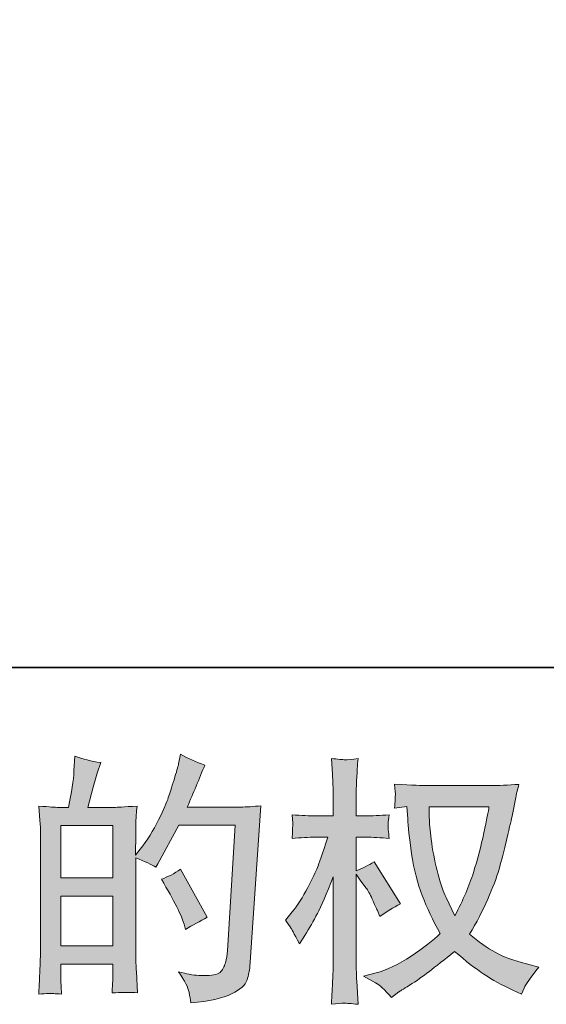
# Model space of a CAD drawing. Units: inches. Extents: x -1384 to 1419, y -333 to 1328.
# Drawn here: x -75 to 59, y -332 to -81 of the extents above; entities that cross this region are included whole.
import ezdxf

# ---------------------------------------------------------------- set-up
doc = ezdxf.new("R2010")
doc.units = ezdxf.units.IN
doc.header["$MEASUREMENT"] = 0
doc.layers.add('图层 1', color=7, linetype='Continuous')

msp = doc.modelspace()

# ---------------------------------------------------------------- hatches: boundary and pattern name
at = {"layer": '图层 1'}
h = msp.add_hatch(color=7, dxfattribs=at)
h.dxf.hatch_style = 2
h.paths.add_polyline_path([(-64.52, -304.44), (-51.29, -304.44), (-51.29, -317.14), (-64.52, -317.14)])
edge = h.paths.add_edge_path()
edge.add_spline(control_points=[(-66.31, -329.27), (-65.85, -329.32), (-65.2, -329.36), (-64.32, -329.41), (-64.45, -327.48), (-64.52, -326.19), (-64.52, -325.53), (-64.52, -325.53), (-64.52, -321.79), (-64.52, -321.79), (-64.52, -321.79), (-51.29, -321.79), (-51.29, -321.79), (-51.29, -321.79), (-51.29, -325.53), (-51.29, -325.53), (-51.29, -325.84), (-51.31, -326.32), (-51.36, -326.98), (-51.4, -327.63), (-51.42, -328.33), (-51.42, -329.08), (-49.02, -328.99), (-47.58, -328.95), (-47.11, -328.97), (-46.63, -328.99), (-45.93, -329.03), (-44.96, -329.08), (-44.96, -329.08), (-45.29, -323.69), (-45.29, -323.69), (-45.38, -322.42), (-45.42, -320.74), (-45.42, -318.63), (-45.42, -318.63), (-45.42, -294.74), (-45.42, -294.74), (-43.1, -295.62), (-41.4, -296.41), (-40.3, -297.11), (-40.3, -297.11), (-39.78, -296.19), (-39.78, -296.19), (-39.78, -296.19), (-34.45, -286.4), (-34.45, -286.4), (-34.45, -286.4), (-20.13, -286.4), (-20.13, -286.4), (-20.13, -286.4), (-22.1, -318.39), (-22.1, -318.39), (-22.19, -319.4), (-22.37, -320.41), (-22.63, -321.44), (-22.89, -322.47), (-23.35, -323.28), (-23.99, -323.87), (-24.62, -324.46), (-26.05, -324.74), (-28.28, -324.7), (-29.77, -324.7), (-31.37, -324.5), (-33.07, -324.11), (-33.07, -324.11), (-34.52, -323.78), (-34.52, -323.78), (-32.94, -326.1), (-32.07, -327.81), (-31.87, -328.9), (-31.67, -330), (-31.52, -330.9), (-31.43, -331.6), (-26.75, -331.25), (-23.29, -330.5), (-21.05, -329.38), (-18.82, -328.27), (-17.51, -327.09), (-17.11, -325.82), (-16.72, -324.55), (-16.48, -323.43), (-16.39, -322.47), (-16.39, -322.47), (-13.63, -281.43), (-13.63, -281.43), (-15.47, -281.65), (-17.2, -281.76), (-18.82, -281.76), (-18.82, -281.76), (-32.35, -281.76), (-32.35, -281.76), (-30.78, -278.21), (-29.29, -274.66), (-27.89, -271.07), (-29.99, -270.37), (-32.05, -269.45), (-34.06, -268.31), (-34.06, -268.31), (-34.52, -270.75), (-34.52, -270.75), (-34.7, -271.49), (-35.09, -272.85), (-35.7, -274.82), (-36.32, -276.79), (-36.8, -278.3), (-37.15, -279.37), (-37.5, -280.45), (-38.33, -282.35), (-39.64, -285.04), (-40.96, -287.76), (-42.51, -290.26), (-44.31, -292.53), (-44.31, -292.53), (-45.49, -294.04), (-45.49, -294.04), (-45.49, -294.04), (-45.42, -288.53), (-45.42, -288.53), (-45.42, -287.17), (-45.42, -286.09), (-45.4, -285.31), (-45.38, -284.52), (-45.27, -283.25), (-45.1, -281.52), (-48.47, -281.74), (-50.37, -281.85), (-50.81, -281.85), (-50.81, -281.85), (-57.62, -281.85), (-57.62, -281.85), (-57.62, -281.85), (-56.24, -276.72), (-56.24, -276.72), (-56.24, -276.72), (-55.27, -273.11), (-55.27, -273.11), (-55.27, -273.11), (-54.35, -270.42), (-54.35, -270.42), (-56.7, -270.11), (-58.91, -269.56), (-60.97, -268.77), (-60.97, -268.77), (-61.17, -272.52), (-61.17, -272.52), (-61.3, -274.93), (-61.76, -278.04), (-62.55, -281.85), (-62.55, -281.85), (-65.18, -281.85), (-65.18, -281.85), (-65.79, -281.85), (-67.42, -281.74), (-70.08, -281.52), (-70.08, -281.52), (-69.82, -285.18), (-69.82, -285.18), (-69.73, -286.38), (-69.69, -287.54), (-69.69, -288.61), (-69.69, -288.61), (-69.69, -318.65), (-69.69, -318.65), (-69.73, -320.34), (-69.8, -321.96), (-69.86, -323.49), (-69.93, -325.03), (-70.01, -327), (-70.15, -329.41), (-68.07, -329.27), (-66.78, -329.23), (-66.31, -329.27)], knot_values=[0, 0, 0, 0, 1, 1, 1, 2, 2, 2, 3, 3, 3, 4, 4, 4, 5, 5, 5, 6, 6, 6, 7, 7, 7, 8, 8, 8, 9, 9, 9, 10, 10, 10, 11, 11, 11, 12, 12, 12, 13, 13, 13, 14, 14, 14, 15, 15, 15, 16, 16, 16, 17, 17, 17, 18, 18, 18, 19, 19, 19, 20, 20, 20, 21, 21, 21, 22, 22, 22, 23, 23, 23, 24, 24, 24, 25, 25, 25, 26, 26, 26, 27, 27, 27, 28, 28, 28, 29, 29, 29, 30, 30, 30, 31, 31, 31, 32, 32, 32, 33, 33, 33, 34, 34, 34, 35, 35, 35, 36, 36, 36, 37, 37, 37, 38, 38, 38, 39, 39, 39, 40, 40, 40, 41, 41, 41, 42, 42, 42, 43, 43, 43, 44, 44, 44, 45, 45, 45, 46, 46, 46, 47, 47, 47, 48, 48, 48, 49, 49, 49, 50, 50, 50, 51, 51, 51, 52, 52, 52, 53, 53, 53, 54, 54, 54, 55, 55, 55, 56, 56, 56, 57, 57, 57, 57], degree=3, periodic=0)
h.paths.add_polyline_path([(-64.52, -299.8), (-64.52, -286.49), (-51.29, -286.49), (-51.29, -299.8)])
edge = h.paths.add_edge_path()
edge.add_spline(control_points=[(-33.14, -311.6), (-33.14, -311.6), (-32.81, -312.92), (-32.81, -312.92), (-30.93, -311.87), (-29.07, -310.84), (-27.23, -309.83), (-27.23, -309.83), (-34.06, -297.61), (-34.06, -297.61), (-35.64, -298.71), (-37.26, -299.56), (-38.92, -300.17), (-35.64, -305.69), (-33.71, -309.5), (-33.14, -311.6)], knot_values=[0, 0, 0, 0, 1, 1, 1, 2, 2, 2, 3, 3, 3, 4, 4, 4, 5, 5, 5, 5], degree=3, periodic=0)
h = msp.add_hatch(color=7, dxfattribs=at)
h.dxf.hatch_style = 2
edge = h.paths.add_edge_path()
edge.add_spline(control_points=[(44.46, -281.74), (44.33, -282.74), (43.89, -284.96), (43.17, -288.37), (42.45, -291.79), (41.57, -295.14), (40.52, -298.44), (39.47, -301.75), (37.89, -305.43), (35.79, -309.46), (35.79, -309.46), (33.56, -304.79), (33.56, -304.79), (32.9, -303.52), (32.22, -301.58), (31.52, -298.95), (30.82, -296.32), (30.27, -293.67), (29.9, -291), (29.53, -288.33), (29.33, -286.38), (29.29, -285.15), (29.24, -283.93), (29.22, -282.79), (29.22, -281.74), (29.22, -281.74), (44.46, -281.74), (44.46, -281.74)], knot_values=[0, 0, 0, 0, 1, 1, 1, 2, 2, 2, 3, 3, 3, 4, 4, 4, 5, 5, 5, 6, 6, 6, 7, 7, 7, 8, 8, 8, 9, 9, 9, 9], degree=3, periodic=0)
edge = h.paths.add_edge_path()
edge.add_spline(control_points=[(23.57, -281.63), (23.57, -281.63), (23.77, -284.78), (23.77, -284.78), (23.86, -286.66), (24.18, -289.62), (24.78, -293.67), (25.37, -297.72), (26.26, -301.27), (27.47, -304.31), (28.67, -307.36), (30.21, -310.6), (32.05, -314.01), (30.29, -315.72), (27.82, -317.63), (24.62, -319.75), (21.43, -321.87), (18.47, -323.3), (15.75, -324), (15.75, -324), (12.54, -324.85), (12.54, -324.85), (12.54, -324.85), (15.62, -326.56), (15.62, -326.56), (16.54, -327.04), (17.88, -328.27), (19.63, -330.24), (19.63, -330.24), (21.54, -328.86), (21.54, -328.86), (21.67, -328.77), (22.56, -328.2), (24.25, -327.15), (25.94, -326.1), (27.62, -324.92), (29.29, -323.63), (30.95, -322.33), (33.1, -320.65), (35.72, -318.55), (38.57, -321), (41.05, -322.92), (43.17, -324.35), (45.29, -325.77), (47.75, -327.13), (50.5, -328.4), (50.5, -328.4), (52.74, -329.45), (52.74, -329.45), (52.74, -329.45), (53.46, -327.87), (53.46, -327.87), (53.81, -327.04), (55.04, -325.27), (57.14, -322.55), (57.14, -322.55), (53.99, -321.7), (53.99, -321.7), (50.7, -320.87), (48.05, -319.88), (46.06, -318.76), (44.07, -317.65), (41.88, -316.11), (39.47, -314.14), (41.31, -311.17), (42.86, -308.19), (44.15, -305.23), (45.45, -302.28), (46.41, -299.74), (47.02, -297.61), (47.64, -295.49), (48.29, -292.9), (49.02, -289.84), (49.74, -286.77), (50.22, -284.72), (50.44, -283.66), (50.44, -283.66), (51.29, -279.33), (51.29, -279.33), (51.42, -278.58), (51.69, -277.47), (52.08, -275.98), (49.41, -276.2), (46.85, -276.31), (44.4, -276.31), (44.4, -276.31), (28.17, -276.31), (28.17, -276.31), (27.78, -276.31), (25.19, -276.18), (20.42, -275.91), (20.59, -277.49), (20.66, -278.43), (20.64, -278.76), (20.62, -279.09), (20.59, -279.48), (20.57, -279.94), (20.55, -280.4), (20.51, -281.1), (20.42, -282.02), (20.42, -282.02), (23.57, -281.63), (23.57, -281.63)], knot_values=[0, 0, 0, 0, 1, 1, 1, 2, 2, 2, 3, 3, 3, 4, 4, 4, 5, 5, 5, 6, 6, 6, 7, 7, 7, 8, 8, 8, 9, 9, 9, 10, 10, 10, 11, 11, 11, 12, 12, 12, 13, 13, 13, 14, 14, 14, 15, 15, 15, 16, 16, 16, 17, 17, 17, 18, 18, 18, 19, 19, 19, 20, 20, 20, 21, 21, 21, 22, 22, 22, 23, 23, 23, 24, 24, 24, 25, 25, 25, 26, 26, 26, 27, 27, 27, 28, 28, 28, 29, 29, 29, 30, 30, 30, 31, 31, 31, 32, 32, 32, 33, 33, 33, 34, 34, 34, 34], degree=3, periodic=0)
edge = h.paths.add_edge_path()
edge.add_spline(control_points=[(-7.35, -310.6), (-7.35, -310.6), (-5.97, -312.5), (-5.97, -312.5), (-5.97, -312.59), (-5.22, -313.95), (-3.73, -316.57), (-3.73, -316.57), (-2.42, -314.47), (-2.42, -314.47), (-1.24, -312.59), (-0.16, -310.73), (0.8, -308.91), (1.76, -307.09), (3.1, -303.96), (4.81, -299.5), (4.81, -299.5), (4.81, -321.04), (4.81, -321.04), (4.81, -322.79), (4.76, -324.46), (4.67, -326.03), (4.59, -327.61), (4.48, -329.6), (4.35, -332.01), (5.9, -331.79), (6.97, -331.68), (7.57, -331.71), (8.18, -331.73), (9.36, -331.84), (11.13, -332.01), (11.13, -332.01), (10.81, -326.1), (10.81, -326.1), (10.72, -324.7), (10.67, -323.01), (10.67, -321.04), (10.67, -321.04), (10.67, -298.9), (10.67, -298.9), (10.67, -298.9), (11.86, -300.61), (11.86, -300.61), (11.86, -300.61), (13.24, -302.39), (13.24, -302.39), (13.63, -302.96), (14.13, -303.9), (14.75, -305.23), (15.36, -306.57), (15.8, -307.53), (16.06, -308.1), (16.06, -308.1), (16.65, -309.68), (16.65, -309.68), (18.36, -308.45), (20.11, -307.36), (21.91, -306.39), (21.91, -306.39), (15.21, -295.69), (15.21, -295.69), (13.76, -296.65), (12.25, -297.42), (10.67, -297.98), (10.67, -297.98), (10.67, -289.44), (10.67, -289.44), (10.67, -289.44), (12.97, -289.44), (12.97, -289.44), (14.9, -289.44), (16.94, -289.55), (19.08, -289.77), (18.86, -288.09), (18.75, -286.88), (18.78, -286.18), (18.8, -285.5), (18.91, -284.67), (19.08, -283.75), (16.72, -283.93), (14.62, -284.01), (12.78, -284.01), (12.78, -284.01), (10.67, -284.01), (10.67, -284.01), (10.67, -284.01), (10.67, -278.3), (10.67, -278.3), (10.67, -277.16), (10.72, -275.85), (10.81, -274.36), (10.89, -272.87), (11, -271.21), (11.13, -269.37), (9.58, -269.63), (8.47, -269.74), (7.83, -269.72), (7.19, -269.69), (6.02, -269.58), (4.35, -269.37), (4.35, -269.37), (4.61, -273.37), (4.61, -273.37), (4.74, -275.34), (4.81, -277.05), (4.81, -278.5), (4.81, -278.5), (4.81, -284.01), (4.81, -284.01), (4.81, -284.01), (0.6, -284.01), (0.6, -284.01), (-1.19, -284.01), (-3.27, -283.93), (-5.64, -283.75), (-5.64, -283.75), (-5.44, -285.83), (-5.44, -285.83), (-5.44, -285.96), (-5.46, -286.23), (-5.49, -286.62), (-5.51, -287.04), (-5.53, -287.45), (-5.55, -287.93), (-5.57, -288.39), (-5.59, -289.01), (-5.64, -289.77), (-3.49, -289.55), (-1.48, -289.44), (0.41, -289.44), (0.41, -289.44), (3.43, -289.44), (3.43, -289.44), (2.07, -293.65), (1.19, -296.23), (0.8, -297.2), (0.41, -298.16), (-0.43, -299.85), (-1.68, -302.28), (-2.92, -304.71), (-4.24, -306.79), (-5.64, -308.49), (-5.64, -308.49), (-7.35, -310.6), (-7.35, -310.6)], knot_values=[0, 0, 0, 0, 1, 1, 1, 2, 2, 2, 3, 3, 3, 4, 4, 4, 5, 5, 5, 6, 6, 6, 7, 7, 7, 8, 8, 8, 9, 9, 9, 10, 10, 10, 11, 11, 11, 12, 12, 12, 13, 13, 13, 14, 14, 14, 15, 15, 15, 16, 16, 16, 17, 17, 17, 18, 18, 18, 19, 19, 19, 20, 20, 20, 21, 21, 21, 22, 22, 22, 23, 23, 23, 24, 24, 24, 25, 25, 25, 26, 26, 26, 27, 27, 27, 28, 28, 28, 29, 29, 29, 30, 30, 30, 31, 31, 31, 32, 32, 32, 33, 33, 33, 34, 34, 34, 35, 35, 35, 36, 36, 36, 37, 37, 37, 38, 38, 38, 39, 39, 39, 40, 40, 40, 41, 41, 41, 42, 42, 42, 43, 43, 43, 44, 44, 44, 45, 45, 45, 46, 46, 46, 47, 47, 47, 48, 48, 48, 48], degree=3, periodic=0)

# ---------------------------------------------------------------- linework, layer by layer
at = {"layer": '图层 1', "color": 7, "lineweight": 35}
msp.add_lwpolyline([(1419.13, -246.2), (1419.13, 1152.09), (-1377.48, 1152.09), (-1377.48, -246.2), (1419.13, -246.2)], dxfattribs=at)
at = {"layer": '图层 1', "color": 7, "lineweight": 0}
for points in [[(-64.52, -299.8), (-64.52, -286.49), (-51.29, -286.49), (-51.29, -299.8), (-64.52, -299.8)], [(-64.52, -304.44), (-51.29, -304.44), (-51.29, -317.14), (-64.52, -317.14), (-64.52, -304.44)]]:
    msp.add_lwpolyline(points, dxfattribs=at)
for points, knots in [([(-66.31, -329.27), (-65.85, -329.32), (-65.2, -329.36), (-64.32, -329.41), (-64.45, -327.48), (-64.52, -326.19), (-64.52, -325.53), (-64.52, -325.53), (-64.52, -321.79), (-64.52, -321.79), (-64.52, -321.79), (-51.29, -321.79), (-51.29, -321.79), (-51.29, -321.79), (-51.29, -325.53), (-51.29, -325.53), (-51.29, -325.84), (-51.31, -326.32), (-51.36, -326.98), (-51.4, -327.63), (-51.42, -328.33), (-51.42, -329.08), (-49.02, -328.99), (-47.58, -328.95), (-47.11, -328.97), (-46.63, -328.99), (-45.93, -329.03), (-44.96, -329.08), (-44.96, -329.08), (-45.29, -323.69), (-45.29, -323.69), (-45.38, -322.42), (-45.42, -320.74), (-45.42, -318.63), (-45.42, -318.63), (-45.42, -294.74), (-45.42, -294.74), (-43.1, -295.62), (-41.4, -296.41), (-40.3, -297.11), (-40.3, -297.11), (-39.78, -296.19), (-39.78, -296.19), (-39.78, -296.19), (-34.45, -286.4), (-34.45, -286.4), (-34.45, -286.4), (-20.13, -286.4), (-20.13, -286.4), (-20.13, -286.4), (-22.1, -318.39), (-22.1, -318.39), (-22.19, -319.4), (-22.37, -320.41), (-22.63, -321.44), (-22.89, -322.47), (-23.35, -323.28), (-23.99, -323.87), (-24.62, -324.46), (-26.05, -324.74), (-28.28, -324.7), (-29.77, -324.7), (-31.37, -324.5), (-33.07, -324.11), (-33.07, -324.11), (-34.52, -323.78), (-34.52, -323.78), (-32.94, -326.1), (-32.07, -327.81), (-31.87, -328.9), (-31.67, -330), (-31.52, -330.9), (-31.43, -331.6), (-26.75, -331.25), (-23.29, -330.5), (-21.05, -329.38), (-18.82, -328.27), (-17.51, -327.09), (-17.11, -325.82), (-16.72, -324.55), (-16.48, -323.43), (-16.39, -322.47), (-16.39, -322.47), (-13.63, -281.43), (-13.63, -281.43), (-15.47, -281.65), (-17.2, -281.76), (-18.82, -281.76), (-18.82, -281.76), (-32.35, -281.76), (-32.35, -281.76), (-30.78, -278.21), (-29.29, -274.66), (-27.89, -271.07), (-29.99, -270.37), (-32.05, -269.45), (-34.06, -268.31), (-34.06, -268.31), (-34.52, -270.75), (-34.52, -270.75), (-34.7, -271.49), (-35.09, -272.85), (-35.7, -274.82), (-36.32, -276.79), (-36.8, -278.3), (-37.15, -279.37), (-37.5, -280.45), (-38.33, -282.35), (-39.64, -285.04), (-40.96, -287.76), (-42.51, -290.26), (-44.31, -292.53), (-44.31, -292.53), (-45.49, -294.04), (-45.49, -294.04), (-45.49, -294.04), (-45.42, -288.53), (-45.42, -288.53), (-45.42, -287.17), (-45.42, -286.09), (-45.4, -285.31), (-45.38, -284.52), (-45.27, -283.25), (-45.1, -281.52), (-48.47, -281.74), (-50.37, -281.85), (-50.81, -281.85), (-50.81, -281.85), (-57.62, -281.85), (-57.62, -281.85), (-57.62, -281.85), (-56.24, -276.72), (-56.24, -276.72), (-56.24, -276.72), (-55.27, -273.11), (-55.27, -273.11), (-55.27, -273.11), (-54.35, -270.42), (-54.35, -270.42), (-56.7, -270.11), (-58.91, -269.56), (-60.97, -268.77), (-60.97, -268.77), (-61.17, -272.52), (-61.17, -272.52), (-61.3, -274.93), (-61.76, -278.04), (-62.55, -281.85), (-62.55, -281.85), (-65.18, -281.85), (-65.18, -281.85), (-65.79, -281.85), (-67.42, -281.74), (-70.08, -281.52), (-70.08, -281.52), (-69.82, -285.18), (-69.82, -285.18), (-69.73, -286.38), (-69.69, -287.54), (-69.69, -288.61), (-69.69, -288.61), (-69.69, -318.65), (-69.69, -318.65), (-69.73, -320.34), (-69.8, -321.96), (-69.86, -323.49), (-69.93, -325.03), (-70.01, -327), (-70.15, -329.41), (-68.07, -329.27), (-66.78, -329.23), (-66.31, -329.27)], [0, 0, 0, 0, 1, 1, 1, 2, 2, 2, 3, 3, 3, 4, 4, 4, 5, 5, 5, 6, 6, 6, 7, 7, 7, 8, 8, 8, 9, 9, 9, 10, 10, 10, 11, 11, 11, 12, 12, 12, 13, 13, 13, 14, 14, 14, 15, 15, 15, 16, 16, 16, 17, 17, 17, 18, 18, 18, 19, 19, 19, 20, 20, 20, 21, 21, 21, 22, 22, 22, 23, 23, 23, 24, 24, 24, 25, 25, 25, 26, 26, 26, 27, 27, 27, 28, 28, 28, 29, 29, 29, 30, 30, 30, 31, 31, 31, 32, 32, 32, 33, 33, 33, 34, 34, 34, 35, 35, 35, 36, 36, 36, 37, 37, 37, 38, 38, 38, 39, 39, 39, 40, 40, 40, 41, 41, 41, 42, 42, 42, 43, 43, 43, 44, 44, 44, 45, 45, 45, 46, 46, 46, 47, 47, 47, 48, 48, 48, 49, 49, 49, 50, 50, 50, 51, 51, 51, 52, 52, 52, 53, 53, 53, 54, 54, 54, 55, 55, 55, 56, 56, 56, 57, 57, 57, 57]), ([(-7.35, -310.6), (-7.35, -310.6), (-5.97, -312.5), (-5.97, -312.5), (-5.97, -312.59), (-5.22, -313.95), (-3.73, -316.57), (-3.73, -316.57), (-2.42, -314.47), (-2.42, -314.47), (-1.24, -312.59), (-0.16, -310.73), (0.8, -308.91), (1.76, -307.09), (3.1, -303.96), (4.81, -299.5), (4.81, -299.5), (4.81, -321.04), (4.81, -321.04), (4.81, -322.79), (4.76, -324.46), (4.67, -326.03), (4.59, -327.61), (4.48, -329.6), (4.35, -332.01), (5.9, -331.79), (6.97, -331.68), (7.57, -331.71), (8.18, -331.73), (9.36, -331.84), (11.13, -332.01), (11.13, -332.01), (10.81, -326.1), (10.81, -326.1), (10.72, -324.7), (10.67, -323.01), (10.67, -321.04), (10.67, -321.04), (10.67, -298.9), (10.67, -298.9), (10.67, -298.9), (11.86, -300.61), (11.86, -300.61), (11.86, -300.61), (13.24, -302.39), (13.24, -302.39), (13.63, -302.96), (14.13, -303.9), (14.75, -305.23), (15.36, -306.57), (15.8, -307.53), (16.06, -308.1), (16.06, -308.1), (16.65, -309.68), (16.65, -309.68), (18.36, -308.45), (20.11, -307.36), (21.91, -306.39), (21.91, -306.39), (15.21, -295.69), (15.21, -295.69), (13.76, -296.65), (12.25, -297.42), (10.67, -297.98), (10.67, -297.98), (10.67, -289.44), (10.67, -289.44), (10.67, -289.44), (12.97, -289.44), (12.97, -289.44), (14.9, -289.44), (16.94, -289.55), (19.08, -289.77), (18.86, -288.09), (18.75, -286.88), (18.78, -286.18), (18.8, -285.5), (18.91, -284.67), (19.08, -283.75), (16.72, -283.93), (14.62, -284.01), (12.78, -284.01), (12.78, -284.01), (10.67, -284.01), (10.67, -284.01), (10.67, -284.01), (10.67, -278.3), (10.67, -278.3), (10.67, -277.16), (10.72, -275.85), (10.81, -274.36), (10.89, -272.87), (11, -271.21), (11.13, -269.37), (9.58, -269.63), (8.47, -269.74), (7.83, -269.72), (7.19, -269.69), (6.02, -269.58), (4.35, -269.37), (4.35, -269.37), (4.61, -273.37), (4.61, -273.37), (4.74, -275.34), (4.81, -277.05), (4.81, -278.5), (4.81, -278.5), (4.81, -284.01), (4.81, -284.01), (4.81, -284.01), (0.6, -284.01), (0.6, -284.01), (-1.19, -284.01), (-3.27, -283.93), (-5.64, -283.75), (-5.64, -283.75), (-5.44, -285.83), (-5.44, -285.83), (-5.44, -285.96), (-5.46, -286.23), (-5.49, -286.62), (-5.51, -287.04), (-5.53, -287.45), (-5.55, -287.93), (-5.57, -288.39), (-5.59, -289.01), (-5.64, -289.77), (-3.49, -289.55), (-1.48, -289.44), (0.41, -289.44), (0.41, -289.44), (3.43, -289.44), (3.43, -289.44), (2.07, -293.65), (1.19, -296.23), (0.8, -297.2), (0.41, -298.16), (-0.43, -299.85), (-1.68, -302.28), (-2.92, -304.71), (-4.24, -306.79), (-5.64, -308.49), (-5.64, -308.49), (-7.35, -310.6), (-7.35, -310.6)], [0, 0, 0, 0, 1, 1, 1, 2, 2, 2, 3, 3, 3, 4, 4, 4, 5, 5, 5, 6, 6, 6, 7, 7, 7, 8, 8, 8, 9, 9, 9, 10, 10, 10, 11, 11, 11, 12, 12, 12, 13, 13, 13, 14, 14, 14, 15, 15, 15, 16, 16, 16, 17, 17, 17, 18, 18, 18, 19, 19, 19, 20, 20, 20, 21, 21, 21, 22, 22, 22, 23, 23, 23, 24, 24, 24, 25, 25, 25, 26, 26, 26, 27, 27, 27, 28, 28, 28, 29, 29, 29, 30, 30, 30, 31, 31, 31, 32, 32, 32, 33, 33, 33, 34, 34, 34, 35, 35, 35, 36, 36, 36, 37, 37, 37, 38, 38, 38, 39, 39, 39, 40, 40, 40, 41, 41, 41, 42, 42, 42, 43, 43, 43, 44, 44, 44, 45, 45, 45, 46, 46, 46, 47, 47, 47, 48, 48, 48, 48]), ([(23.57, -281.63), (23.57, -281.63), (23.77, -284.78), (23.77, -284.78), (23.86, -286.66), (24.18, -289.62), (24.78, -293.67), (25.37, -297.72), (26.26, -301.27), (27.47, -304.31), (28.67, -307.36), (30.21, -310.6), (32.05, -314.01), (30.29, -315.72), (27.82, -317.63), (24.62, -319.75), (21.43, -321.87), (18.47, -323.3), (15.75, -324), (15.75, -324), (12.54, -324.85), (12.54, -324.85), (12.54, -324.85), (15.62, -326.56), (15.62, -326.56), (16.54, -327.04), (17.88, -328.27), (19.63, -330.24), (19.63, -330.24), (21.54, -328.86), (21.54, -328.86), (21.67, -328.77), (22.56, -328.2), (24.25, -327.15), (25.94, -326.1), (27.62, -324.92), (29.29, -323.63), (30.95, -322.33), (33.1, -320.65), (35.72, -318.55), (38.57, -321), (41.05, -322.92), (43.17, -324.35), (45.29, -325.77), (47.75, -327.13), (50.5, -328.4), (50.5, -328.4), (52.74, -329.45), (52.74, -329.45), (52.74, -329.45), (53.46, -327.87), (53.46, -327.87), (53.81, -327.04), (55.04, -325.27), (57.14, -322.55), (57.14, -322.55), (53.99, -321.7), (53.99, -321.7), (50.7, -320.87), (48.05, -319.88), (46.06, -318.76), (44.07, -317.65), (41.88, -316.11), (39.47, -314.14), (41.31, -311.17), (42.86, -308.19), (44.15, -305.23), (45.45, -302.28), (46.41, -299.74), (47.02, -297.61), (47.64, -295.49), (48.29, -292.9), (49.02, -289.84), (49.74, -286.77), (50.22, -284.72), (50.44, -283.66), (50.44, -283.66), (51.29, -279.33), (51.29, -279.33), (51.42, -278.58), (51.69, -277.47), (52.08, -275.98), (49.41, -276.2), (46.85, -276.31), (44.4, -276.31), (44.4, -276.31), (28.17, -276.31), (28.17, -276.31), (27.78, -276.31), (25.19, -276.18), (20.42, -275.91), (20.59, -277.49), (20.66, -278.43), (20.64, -278.76), (20.62, -279.09), (20.59, -279.48), (20.57, -279.94), (20.55, -280.4), (20.51, -281.1), (20.42, -282.02), (20.42, -282.02), (23.57, -281.63), (23.57, -281.63)], [0, 0, 0, 0, 1, 1, 1, 2, 2, 2, 3, 3, 3, 4, 4, 4, 5, 5, 5, 6, 6, 6, 7, 7, 7, 8, 8, 8, 9, 9, 9, 10, 10, 10, 11, 11, 11, 12, 12, 12, 13, 13, 13, 14, 14, 14, 15, 15, 15, 16, 16, 16, 17, 17, 17, 18, 18, 18, 19, 19, 19, 20, 20, 20, 21, 21, 21, 22, 22, 22, 23, 23, 23, 24, 24, 24, 25, 25, 25, 26, 26, 26, 27, 27, 27, 28, 28, 28, 29, 29, 29, 30, 30, 30, 31, 31, 31, 32, 32, 32, 33, 33, 33, 34, 34, 34, 34]), ([(44.46, -281.74), (44.33, -282.74), (43.89, -284.96), (43.17, -288.37), (42.45, -291.79), (41.57, -295.14), (40.52, -298.44), (39.47, -301.75), (37.89, -305.43), (35.79, -309.46), (35.79, -309.46), (33.56, -304.79), (33.56, -304.79), (32.9, -303.52), (32.22, -301.58), (31.52, -298.95), (30.82, -296.32), (30.27, -293.67), (29.9, -291), (29.53, -288.33), (29.33, -286.38), (29.29, -285.15), (29.24, -283.93), (29.22, -282.79), (29.22, -281.74), (29.22, -281.74), (44.46, -281.74), (44.46, -281.74)], [0, 0, 0, 0, 1, 1, 1, 2, 2, 2, 3, 3, 3, 4, 4, 4, 5, 5, 5, 6, 6, 6, 7, 7, 7, 8, 8, 8, 9, 9, 9, 9]), ([(-33.14, -311.6), (-33.14, -311.6), (-32.81, -312.92), (-32.81, -312.92), (-30.93, -311.87), (-29.07, -310.84), (-27.23, -309.83), (-27.23, -309.83), (-34.06, -297.61), (-34.06, -297.61), (-35.64, -298.71), (-37.26, -299.56), (-38.92, -300.17), (-35.64, -305.69), (-33.71, -309.5), (-33.14, -311.6)], [0, 0, 0, 0, 1, 1, 1, 2, 2, 2, 3, 3, 3, 4, 4, 4, 5, 5, 5, 5])]:
    msp.add_open_spline(points, degree=3, knots=knots, dxfattribs=at)

doc.saveas('drawing.dxf')
